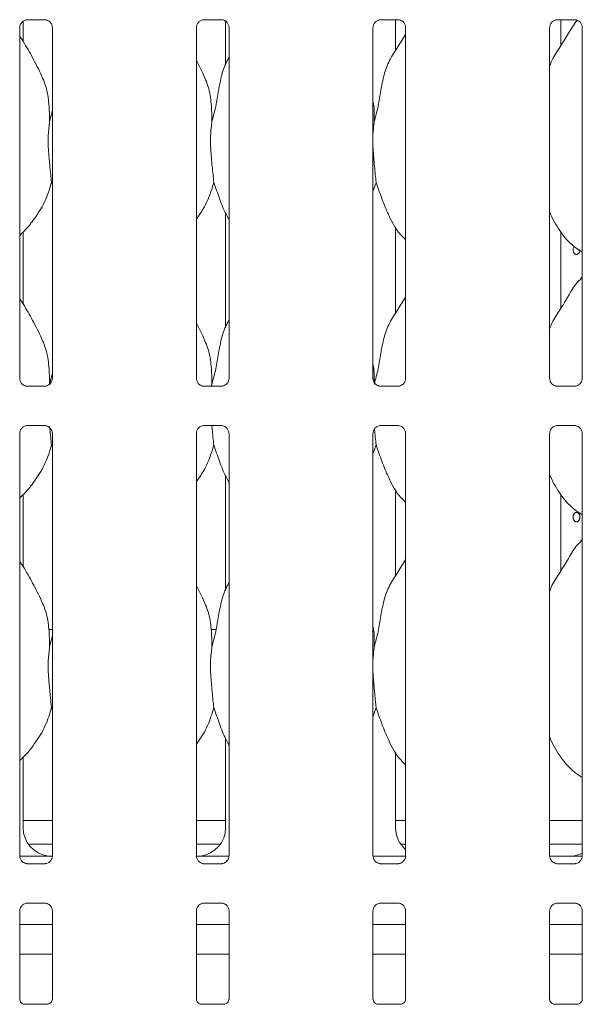
# Model space of a CAD drawing. Units: millimetres. Extents: x 5 to 415, y -14 to 292.
# Drawn here: x 138 to 146, y 77 to 90 of the extents above; entities that cross this region are included whole.
import ezdxf

# ---------------------------------------------------------------- set-up
doc = ezdxf.new("R2010")
doc.units = ezdxf.units.MM

msp = doc.modelspace()

# ---------------------------------------------------------------- linework, layer by layer
at = {"color": 7, "linetype": 'Continuous', "lineweight": 15}
for p, q in [((138.48445, 84.99682), (138.48445, 89.58872)), ((138.53074, 89.40296), (138.53074, 89.67314)), ((138.58405, 89.6917), (138.81372, 89.6917)), ((138.81937, 89.69183), (138.81372, 89.69208)), ((138.91208, 89.589), (138.91208, 84.9971)), ((140.79695, 84.99682), (140.79695, 89.58872)), ((140.89655, 89.6917), (141.12622, 89.6917)), ((141.13187, 89.69183), (141.12622, 89.69208)), ((141.17829, 89.68165), (141.17829, 89.09592)), ((141.22458, 89.58799), (141.22458, 84.99786)), ((143.10945, 84.99682), (143.10945, 89.58872)), ((143.20905, 89.6917), (143.43762, 89.6917)), ((143.40574, 89.28931), (143.40574, 89.6917)), ((143.53708, 89.58826), (143.53708, 84.99759)), ((145.42195, 84.99682), (145.42195, 89.58872)), ((145.52155, 89.6917), (145.75122, 89.6917)), ((145.56959, 89.35367), (145.56959, 89.6917)), ((145.75687, 89.69183), (145.75122, 89.69208)), ((145.84958, 89.589), (145.84958, 84.9971)), ((140.88346, 88.99063), (140.79695, 89.15724)), ((138.87605, 88.3588), (138.91208, 88.50224)), ((138.91208, 87.53038), (138.90073, 87.56272)), ((143.15073, 87.56272), (143.10945, 87.44306)), ((141.17829, 87.16187), (141.17829, 85.65842)), ((138.53074, 85.96546), (138.53074, 86.91468)), ((143.40574, 85.85181), (143.40574, 86.97973)), ((145.56959, 85.91617), (145.56959, 86.91252)), ((145.84958, 86.32365), (145.82805, 86.30413)), ((140.88346, 85.55313), (140.79695, 85.71974)), ((138.87605, 84.9213), (138.91208, 85.06474)), ((138.57716, 84.89399), (138.58281, 84.89374)), ((138.81248, 84.89412), (138.58281, 84.89412)), ((140.88966, 84.89399), (140.89531, 84.89374)), ((141.12498, 84.89412), (140.89531, 84.89412)), ((141.00105, 84.9213), (140.99837, 84.89412)), ((143.20216, 84.89399), (143.20781, 84.89374)), ((143.43733, 84.89412), (143.20781, 84.89412)), ((145.51466, 84.89399), (145.52031, 84.89374)), ((145.74998, 84.89412), (145.52031, 84.89412)), ((138.58405, 84.3792), (138.81372, 84.3792)), ((138.81937, 84.37933), (138.81372, 84.37958)), ((140.89655, 84.3792), (141.12622, 84.3792)), ((141.13187, 84.37933), (141.12622, 84.37958)), ((143.20905, 84.3792), (143.43762, 84.3792)), ((145.52155, 84.3792), (145.75122, 84.3792)), ((145.75687, 84.37933), (145.75122, 84.37958)), ((138.48445, 78.74682), (138.48445, 84.27622)), ((138.91208, 84.2765), (138.91208, 78.7471)), ((140.79695, 78.74682), (140.79695, 84.27622)), ((141.22458, 84.27549), (141.22458, 78.74786)), ((143.10945, 78.74682), (143.10945, 84.27622)), ((143.53708, 84.27576), (143.53708, 78.74759)), ((145.42195, 78.74682), (145.42195, 84.27622)), ((145.84958, 84.2765), (145.84958, 78.7471)), ((138.91208, 84.09288), (138.90073, 84.12522)), ((143.15073, 84.12522), (143.10945, 84.00556)), ((141.17829, 83.72437), (141.17829, 82.22092)), ((143.40574, 82.41431), (143.40574, 83.54223)), ((143.40574, 83.53304), (143.41105, 83.53304)), ((138.53074, 82.52796), (138.53074, 83.47718)), ((145.56959, 82.47867), (145.56959, 83.47502)), ((145.84958, 82.88615), (145.82805, 82.86663)), ((140.88346, 82.11563), (140.79695, 82.28224)), ((138.91208, 81.71166), (138.86622, 81.71166)), ((138.87605, 81.4838), (138.91208, 81.62724)), ((141.05637, 81.71166), (140.99122, 81.71166)), ((138.91208, 80.65538), (138.90073, 80.68772)), ((143.15073, 80.68772), (143.10945, 80.56806)), ((141.17829, 80.28687), (141.17829, 79.11345)), ((138.53074, 79.11345), (138.53074, 80.03888)), ((143.40574, 79.11345), (143.40574, 80.10473)), ((138.53074, 79.21166), (138.91208, 79.21166)), ((140.79695, 79.21166), (141.17829, 79.21166)), ((143.40574, 79.21166), (143.53708, 79.21166)), ((145.42195, 79.21166), (145.84958, 79.21166)), ((138.59837, 78.89916), (138.91208, 78.89916)), ((140.79695, 78.89916), (141.11066, 78.89916)), ((143.47337, 78.89916), (143.53708, 78.89916)), ((145.42195, 78.89916), (145.84958, 78.89916)), ((138.48504, 78.74291), (138.67751, 78.74291)), ((138.57716, 78.64399), (138.58281, 78.64374)), ((138.81248, 78.64412), (138.58281, 78.64412)), ((140.88966, 78.64399), (140.89531, 78.64374)), ((141.12498, 78.64412), (140.89531, 78.64412)), ((141.03152, 78.74291), (141.22412, 78.74291)), ((143.11004, 78.74291), (143.53662, 78.74291)), ((143.20216, 78.64399), (143.20781, 78.64374)), ((143.43748, 78.64412), (143.20781, 78.64412)), ((145.66439, 78.74287), (145.41964, 78.74287)), ((145.51466, 78.64399), (145.52031, 78.64374)), ((145.74998, 78.64412), (145.52031, 78.64412)), ((145.66439, 78.74283), (145.66439, 78.74287)), ((138.58405, 78.1292), (138.81372, 78.1292)), ((138.81937, 78.12933), (138.81372, 78.12958)), ((140.89655, 78.1292), (141.12622, 78.1292)), ((141.13187, 78.12933), (141.12622, 78.12958)), ((143.20905, 78.1292), (143.43762, 78.1292)), ((145.52155, 78.1292), (145.75122, 78.1292)), ((145.75687, 78.12933), (145.75122, 78.12958)), ((138.48445, 76.87116), (138.48445, 78.02622)), ((138.91208, 78.0265), (138.91208, 76.87085)), ((140.79695, 76.87116), (140.79695, 78.02622)), ((141.22458, 78.02549), (141.22458, 76.87241)), ((143.10945, 76.87116), (143.10945, 78.02622)), ((143.53708, 78.02576), (143.53708, 76.87085)), ((145.42195, 76.87116), (145.42195, 78.02622)), ((145.84958, 78.0265), (145.84958, 76.87085)), ((138.91208, 77.84916), (138.48445, 77.84916)), ((141.22458, 77.84916), (140.79695, 77.84916)), ((143.53708, 77.84916), (143.10945, 77.84916)), ((145.84958, 77.84916), (145.42195, 77.84916)), ((138.91208, 77.46166), (138.48445, 77.46166)), ((141.22458, 77.46166), (140.79695, 77.46166)), ((143.53708, 77.46166), (143.10945, 77.46166)), ((145.84958, 77.46166), (145.42195, 77.46166)), ((138.85069, 76.80381), (138.5458, 76.80381)), ((138.85069, 76.80355), (138.85489, 76.80375)), ((141.16319, 76.80381), (140.8583, 76.80381)), ((141.16319, 76.80355), (141.16739, 76.80375)), ((143.47499, 76.80381), (143.1708, 76.80381)), ((143.47499, 76.80373), (143.47989, 76.80375)), ((145.78819, 76.80381), (145.4833, 76.80381)), ((145.78819, 76.80355), (145.79239, 76.80375))]:
    msp.add_line(p, q, dxfattribs=at)
at = {"color": 7, "linetype": 'Continuous', "lineweight": 15, "flags": 128}
msp.add_lwpolyline([(145.74414, 86.72708), (145.74203, 86.72445), (145.73752, 86.71651), (145.7339, 86.70729), (145.73145, 86.69758), (145.73009, 86.68709), (145.72992, 86.67672), (145.73095, 86.66616), (145.73307, 86.6563), (145.73638, 86.64686), (145.7406, 86.6386), (145.74589, 86.63131), (145.75181, 86.62558), (145.75856, 86.62127), (145.76558, 86.61874), (145.77307, 86.61791), (145.78041, 86.61885), (145.78781, 86.62159), (145.79464, 86.62589), (145.80109, 86.63187), (145.8066, 86.63906), (145.81131, 86.64764), (145.81481, 86.6569), (145.81717, 86.66711), (145.81797, 86.67369), (145.81824, 86.68041), (145.81824, 86.68041)], dxfattribs=at)
at = {"color": 7, "linetype": 'Continuous', "lineweight": 15}
for centre, major_axis, ratio, start_param, end_param in [((138.91177, 79.11596), (0.37406, 0.07838), 0.98120088, 2.93790577, 4.36162885), ((140.79726, 79.11596), (0.37406, -0.07838), 0.98120088, 5.06314911, 6.48687219), ((143.78677, 79.11596), (0.37406, 0.07838), 0.98120088, 2.93790577, 3.79698885), ((145.67226, 79.11596), (0.37406, -0.07838), 0.98120088, 5.06314911, 5.39803317), ((137.87752, 78.96172), (1.13248, -0.20251), 0.07335026, 5.75819221, 5.8939218), ((141.83151, 78.96172), (1.13248, 0.20251), 0.07335026, 3.53085616, 3.66658575), ((146.70651, 78.96172), (1.13248, 0.20251), 0.07335026, 3.53085616, 3.66658575)]:
    msp.add_ellipse(centre, major_axis=major_axis, ratio=ratio, start_param=start_param, end_param=end_param, dxfattribs=at)
for points, knots in [([(138.4845, 89.58829), (138.48449, 89.58862), (138.48424, 89.59358), (138.48685, 89.61439), (138.49996, 89.64536), (138.52853, 89.67493), (138.55893, 89.68871), (138.57866, 89.6917), (138.58316, 89.69167), (138.58482, 89.69167)], [0, 0, 0, 0, 0.009367277, 0.137215403, 0.358654138, 0.605123742, 0.817494965, 0.932815975, 1, 1, 1, 1]), ([(138.58405, 89.69178), (138.58372, 89.69175), (138.58186, 89.6916), (138.57936, 89.69176), (138.57736, 89.69182), (138.57716, 89.69183)], [0, 0, 0, 0, 0.15978163, 0.91368217, 1, 1, 1, 1]), ([(138.81315, 89.69163), (138.81459, 89.69161), (138.81891, 89.69156), (138.83551, 89.68924), (138.84945, 89.68219), (138.85782, 89.67796)], [0, 0, 0, 0, 0.1655633, 0.49874382, 1, 1, 1, 1]), ([(138.85782, 89.67796), (138.85877, 89.67756), (138.87308, 89.67155), (138.89465, 89.64788), (138.91031, 89.61371), (138.91158, 89.59524), (138.91207, 89.58817)], [0, 0, 0, 0, 0.02849552, 0.42876552, 0.78124493, 1, 1, 1, 1]), ([(140.797, 89.58829), (140.79699, 89.58862), (140.79674, 89.59358), (140.79935, 89.61439), (140.81246, 89.64536), (140.84103, 89.67493), (140.87143, 89.68871), (140.89116, 89.6917), (140.89566, 89.69167), (140.89732, 89.69167)], [0, 0, 0, 0, 0.00936728, 0.1372154, 0.35865414, 0.60512374, 0.81749497, 0.93281598, 1, 1, 1, 1]), ([(140.89655, 89.69178), (140.89622, 89.69175), (140.89436, 89.6916), (140.89186, 89.69176), (140.88986, 89.69182), (140.88966, 89.69183)], [0, 0, 0, 0, 0.15978163, 0.91368217, 1, 1, 1, 1]), ([(141.12565, 89.69163), (141.12709, 89.69161), (141.13141, 89.69156), (141.14801, 89.68924), (141.16195, 89.68219), (141.17032, 89.67796)], [0, 0, 0, 0, 0.1655633, 0.49874382, 1, 1, 1, 1]), ([(141.17032, 89.67796), (141.17127, 89.67756), (141.18557, 89.67156), (141.20738, 89.64726), (141.22225, 89.61524), (141.22487, 89.59293), (141.22458, 89.58789), (141.22458, 89.58784)], [0, 0, 0, 0, 0.02837949, 0.42701962, 0.77806376, 0.99760699, 1, 1, 1, 1]), ([(143.1095, 89.58829), (143.10949, 89.58862), (143.10924, 89.59358), (143.11185, 89.61439), (143.12496, 89.64536), (143.15353, 89.67493), (143.18393, 89.68871), (143.20366, 89.6917), (143.20816, 89.69167), (143.20982, 89.69167)], [0, 0, 0, 0, 0.00936728, 0.1372154, 0.35865414, 0.60512374, 0.81749497, 0.93281598, 1, 1, 1, 1]), ([(143.20905, 89.69178), (143.20872, 89.69175), (143.20686, 89.6916), (143.20436, 89.69176), (143.20236, 89.69182), (143.20216, 89.69183)], [0, 0, 0, 0, 0.15978163, 0.91368217, 1, 1, 1, 1]), ([(143.43783, 89.69164), (143.43935, 89.69162), (143.44376, 89.69157), (143.46049, 89.68924), (143.47444, 89.68219), (143.48282, 89.67796)], [0, 0, 0, 0, 0.17484859, 0.50432161, 1, 1, 1, 1]), ([(143.48282, 89.67796), (143.48377, 89.67756), (143.49807, 89.67156), (143.51988, 89.64726), (143.53475, 89.61525), (143.53737, 89.59296), (143.53708, 89.58795), (143.53708, 89.58792)], [0, 0, 0, 0, 0.02841426, 0.42754281, 0.77901706, 0.99882928, 1, 1, 1, 1]), ([(145.422, 89.58829), (145.42199, 89.58862), (145.42174, 89.59358), (145.42435, 89.61439), (145.43746, 89.64536), (145.46603, 89.67493), (145.49643, 89.68871), (145.51616, 89.6917), (145.52066, 89.69167), (145.52232, 89.69167)], [0, 0, 0, 0, 0.00936728, 0.1372154, 0.35865414, 0.60512374, 0.81749497, 0.93281598, 1, 1, 1, 1]), ([(145.42195, 89.07929), (145.43133, 89.10612), (145.46368, 89.19863), (145.56331, 89.33574), (145.66357, 89.51304), (145.73964, 89.6242), (145.77624, 89.67768)], [0, 0, 0, 0, 0.12198496, 0.42065946, 0.72128116, 1, 1, 1, 1]), ([(145.52155, 89.69178), (145.52122, 89.69175), (145.51936, 89.6916), (145.51686, 89.69176), (145.51486, 89.69182), (145.51466, 89.69183)], [0, 0, 0, 0, 0.15978163, 0.91368217, 1, 1, 1, 1]), ([(145.75065, 89.69163), (145.75209, 89.69161), (145.75641, 89.69156), (145.77301, 89.68924), (145.78695, 89.68219), (145.79532, 89.67796)], [0, 0, 0, 0, 0.1655633, 0.49874382, 1, 1, 1, 1]), ([(145.79532, 89.67796), (145.79627, 89.67756), (145.81058, 89.67155), (145.83215, 89.64788), (145.84781, 89.61371), (145.84908, 89.59524), (145.84957, 89.58817)], [0, 0, 0, 0, 0.02849552, 0.42876552, 0.78124493, 1, 1, 1, 1]), ([(138.75846, 88.99063), (138.71959, 89.06753), (138.64534, 89.21443), (138.55034, 89.37729), (138.4934, 89.46284), (138.48445, 89.47629)], [0, 0, 0, 0, 0.48070041, 0.91832245, 1, 1, 1, 1]), ([(143.12605, 88.3588), (143.14404, 88.42551), (143.18006, 88.5591), (143.21304, 88.76412), (143.24769, 88.96807), (143.32087, 89.16366), (143.43384, 89.33316), (143.50332, 89.44881), (143.53708, 89.505)], [0, 0, 0, 0, 0.16814542, 0.33667918, 0.50541023, 0.67131929, 0.84029154, 1, 1, 1, 1]), ([(141.00105, 88.3588), (141.01906, 88.4255), (141.05514, 88.55905), (141.08771, 88.7643), (141.1239, 88.9674), (141.17347, 89.11333), (141.21697, 89.18358), (141.22458, 89.19586)], [0, 0, 0, 0, 0.23799809, 0.47654584, 0.71537285, 0.95020554, 1, 1, 1, 1]), ([(138.75543, 88.99064), (138.7817, 88.93264), (138.83937, 88.80533), (138.87091, 88.58875), (138.87432, 88.43594), (138.87605, 88.3588)], [0, 0, 0, 0, 0.29305152, 0.64314485, 1, 1, 1, 1]), ([(140.88043, 88.99064), (140.9067, 88.93264), (140.96437, 88.80533), (140.99591, 88.58875), (140.99932, 88.43594), (141.00105, 88.3588)], [0, 0, 0, 0, 0.29305152, 0.64314485, 1, 1, 1, 1]), ([(143.10945, 88.62772), (143.11177, 88.61525), (143.12825, 88.52681), (143.12706, 88.43644), (143.12605, 88.3588)], [0, 0, 0, 0, 0.14091193, 1, 1, 1, 1]), ([(138.87605, 88.3588), (138.87247, 88.32964), (138.8653, 88.27128), (138.85774, 88.18203), (138.85574, 88.09136), (138.85928, 88.01103), (138.86411, 87.94214), (138.86884, 87.88522), (138.87405, 87.82785), (138.87941, 87.7715), (138.88653, 87.69863), (138.89347, 87.62862), (138.8989, 87.57933), (138.90073, 87.56272)], [0, 0, 0, 0, 0.111752828, 0.223691514, 0.336766873, 0.450723014, 0.518674723, 0.587069295, 0.656964107, 0.727418953, 0.794471466, 0.930750517, 1, 1, 1, 1]), ([(141.00105, 88.3588), (140.99387, 88.30021), (140.97942, 88.1822), (140.98336, 87.98665), (141.00464, 87.76715), (141.01873, 87.63054), (141.02573, 87.56272)], [0, 0, 0, 0, 0.22420716, 0.45155973, 0.72768145, 1, 1, 1, 1]), ([(143.12605, 88.3588), (143.12238, 88.32966), (143.11542, 88.27444), (143.11136, 88.21822), (143.10945, 88.19166)], [0, 0, 0, 0, 0.527703, 1, 1, 1, 1]), ([(143.10945, 88.02176), (143.10972, 88.01395), (143.11131, 87.96911), (143.11898, 87.88431), (143.12929, 87.77171), (143.14003, 87.66234), (143.14713, 87.59621), (143.15073, 87.56272)], [0, 0, 0, 0, 0.04975034, 0.28558577, 0.52830484, 0.76107146, 1, 1, 1, 1]), ([(138.90073, 87.56272), (138.87716, 87.48275), (138.8296, 87.32138), (138.70287, 87.1209), (138.58853, 86.96818), (138.51195, 86.89493), (138.48445, 86.86863)], [0, 0, 0, 0, 0.30362683, 0.61270439, 0.86092629, 1, 1, 1, 1]), ([(141.02573, 87.56272), (141.00173, 87.48312), (140.9533, 87.32251), (140.86225, 87.16704), (140.80334, 87.09286), (140.79695, 87.08481)], [0, 0, 0, 0, 0.46689131, 0.94216429, 1, 1, 1, 1]), ([(141.22458, 87.07688), (141.21115, 87.09924), (141.15952, 87.18517), (141.09961, 87.35107), (141.05048, 87.49182), (141.02573, 87.56272)], [0, 0, 0, 0, 0.14862955, 0.57117536, 1, 1, 1, 1]), ([(143.53708, 86.81295), (143.50641, 86.84283), (143.40955, 86.9372), (143.31498, 87.12775), (143.22279, 87.34991), (143.17486, 87.49143), (143.15073, 87.56272)], [0, 0, 0, 0, 0.15020824, 0.4743764, 0.73524997, 1, 1, 1, 1]), ([(145.84958, 86.64945), (145.82269, 86.6655), (145.71411, 86.7303), (145.56828, 86.89903), (145.46556, 87.07009), (145.42639, 87.16629), (145.42195, 87.1772)], [0, 0, 0, 0, 0.13583582, 0.5485376, 0.94880357, 1, 1, 1, 1]), ([(145.42195, 85.64179), (145.43135, 85.6686), (145.46376, 85.76106), (145.56236, 85.89904), (145.66924, 86.07648), (145.74862, 86.22098), (145.81624, 86.28443), (145.83327, 86.30041)], [0, 0, 0, 0, 0.10897819, 0.37580623, 0.64437384, 0.9104437, 1, 1, 1, 1]), ([(138.75846, 85.55313), (138.71959, 85.63003), (138.64534, 85.77693), (138.55034, 85.93979), (138.4934, 86.02534), (138.48445, 86.03879)], [0, 0, 0, 0, 0.48070041, 0.91832245, 1, 1, 1, 1]), ([(143.12605, 84.9213), (143.14404, 84.98801), (143.18006, 85.1216), (143.21304, 85.32662), (143.24769, 85.53057), (143.32087, 85.72616), (143.43384, 85.89566), (143.50332, 86.01131), (143.53708, 86.0675)], [0, 0, 0, 0, 0.16814542, 0.33667918, 0.50541023, 0.67131929, 0.84029154, 1, 1, 1, 1]), ([(141.00105, 84.9213), (141.01906, 84.988), (141.05514, 85.12155), (141.08771, 85.3268), (141.1239, 85.5299), (141.17347, 85.67583), (141.21697, 85.74608), (141.22458, 85.75836)], [0, 0, 0, 0, 0.23799809, 0.47654584, 0.71537285, 0.95020554, 1, 1, 1, 1]), ([(138.75543, 85.55314), (138.7817, 85.49514), (138.83937, 85.36783), (138.87091, 85.15125), (138.87432, 84.99844), (138.87605, 84.9213)], [0, 0, 0, 0, 0.29305152, 0.64314485, 1, 1, 1, 1]), ([(140.88043, 85.55314), (140.9067, 85.49514), (140.96437, 85.36783), (140.99591, 85.15125), (140.99932, 84.99844), (141.00105, 84.9213)], [0, 0, 0, 0, 0.29305152, 0.64314485, 1, 1, 1, 1]), ([(143.10945, 85.19022), (143.11178, 85.17775), (143.12675, 85.09787), (143.12576, 85.01625), (143.12492, 84.94735)], [0, 0, 0, 0, 0.15599438, 1, 1, 1, 1]), ([(138.53882, 84.90782), (138.53783, 84.90823), (138.52348, 84.91425), (138.50187, 84.93794), (138.48622, 84.97211), (138.48495, 84.99058), (138.48446, 84.99766)], [0, 0, 0, 0, 0.02955066, 0.42938592, 0.78148251, 1, 1, 1, 1]), ([(138.91202, 84.99753), (138.91204, 84.9972), (138.91229, 84.99225), (138.90971, 84.9713), (138.89634, 84.94132), (138.87659, 84.91706), (138.86296, 84.91097), (138.86188, 84.91049)], [0, 0, 0, 0, 0.014952877, 0.21903539, 0.572515529, 0.965952161, 1, 1, 1, 1]), ([(140.85132, 84.90782), (140.85033, 84.90823), (140.83598, 84.91425), (140.81437, 84.93794), (140.79872, 84.97211), (140.79745, 84.99058), (140.79696, 84.99766)], [0, 0, 0, 0, 0.02955066, 0.42938592, 0.78148251, 1, 1, 1, 1]), ([(141.22451, 84.99777), (141.22453, 84.99736), (141.2248, 84.99234), (141.22222, 84.97133), (141.20884, 84.94131), (141.18909, 84.91706), (141.17546, 84.91097), (141.17438, 84.91049)], [0, 0, 0, 0, 0.018360066, 0.221736676, 0.57399416, 0.966069929, 1, 1, 1, 1]), ([(143.16382, 84.90782), (143.16283, 84.90823), (143.14848, 84.91425), (143.12687, 84.93794), (143.11122, 84.97211), (143.10995, 84.99058), (143.10946, 84.99766)], [0, 0, 0, 0, 0.02955066, 0.42938592, 0.78148251, 1, 1, 1, 1]), ([(143.53702, 84.99768), (143.53704, 84.9973), (143.53729, 84.99231), (143.53471, 84.97132), (143.52134, 84.94131), (143.50159, 84.91706), (143.48796, 84.91097), (143.48688, 84.91049)], [0, 0, 0, 0, 0.017074148, 0.220717175, 0.573436105, 0.966025482, 1, 1, 1, 1]), ([(145.47632, 84.90782), (145.47533, 84.90823), (145.46098, 84.91425), (145.43937, 84.93794), (145.42372, 84.97211), (145.42245, 84.99058), (145.42196, 84.99766)], [0, 0, 0, 0, 0.02955066, 0.42938592, 0.78148251, 1, 1, 1, 1]), ([(145.84952, 84.99753), (145.84954, 84.9972), (145.84979, 84.99225), (145.84721, 84.9713), (145.83384, 84.94132), (145.81409, 84.91706), (145.80046, 84.91097), (145.79938, 84.91049)], [0, 0, 0, 0, 0.014952877, 0.21903539, 0.572515529, 0.965952161, 1, 1, 1, 1]), ([(138.58338, 84.89419), (138.58194, 84.89421), (138.57762, 84.89426), (138.56106, 84.89658), (138.54715, 84.9036), (138.53882, 84.90782)], [0, 0, 0, 0, 0.16592271, 0.49982651, 1, 1, 1, 1]), ([(138.81248, 84.89405), (138.81281, 84.89407), (138.81467, 84.89422), (138.81717, 84.89406), (138.81917, 84.894), (138.81937, 84.89399)], [0, 0, 0, 0, 0.15978163, 0.91368217, 1, 1, 1, 1]), ([(138.86188, 84.91049), (138.85223, 84.90517), (138.83674, 84.89664), (138.81841, 84.89422), (138.81418, 84.89419), (138.81284, 84.89419)], [0, 0, 0, 0, 0.53068415, 0.85102774, 1, 1, 1, 1]), ([(140.89588, 84.89419), (140.89444, 84.89421), (140.89012, 84.89426), (140.87356, 84.89658), (140.85965, 84.9036), (140.85132, 84.90782)], [0, 0, 0, 0, 0.16592271, 0.49982651, 1, 1, 1, 1]), ([(141.12498, 84.89405), (141.12531, 84.89407), (141.12717, 84.89422), (141.12967, 84.89406), (141.13167, 84.894), (141.13187, 84.89399)], [0, 0, 0, 0, 0.15978163, 0.91368217, 1, 1, 1, 1]), ([(141.17438, 84.91049), (141.16473, 84.90517), (141.14924, 84.89664), (141.13091, 84.89422), (141.12668, 84.89419), (141.12534, 84.89419)], [0, 0, 0, 0, 0.53068415, 0.85102774, 1, 1, 1, 1]), ([(143.20838, 84.89419), (143.20694, 84.89421), (143.20262, 84.89426), (143.18606, 84.89658), (143.17215, 84.9036), (143.16382, 84.90782)], [0, 0, 0, 0, 0.16592271, 0.49982651, 1, 1, 1, 1]), ([(143.43733, 84.89409), (143.43771, 84.8941), (143.43973, 84.89415), (143.44217, 84.89406), (143.44417, 84.894), (143.44437, 84.89399)], [0, 0, 0, 0, 0.17123276, 0.91485857, 1, 1, 1, 1]), ([(143.48688, 84.91049), (143.47722, 84.90517), (143.46174, 84.89664), (143.4434, 84.89421), (143.43916, 84.89419), (143.43781, 84.89419)], [0, 0, 0, 0, 0.53022045, 0.85028414, 1, 1, 1, 1]), ([(145.52088, 84.89419), (145.51944, 84.89421), (145.51512, 84.89426), (145.49856, 84.89658), (145.48465, 84.9036), (145.47632, 84.90782)], [0, 0, 0, 0, 0.16592271, 0.49982651, 1, 1, 1, 1]), ([(145.74998, 84.89405), (145.75031, 84.89407), (145.75217, 84.89422), (145.75467, 84.89406), (145.75667, 84.894), (145.75687, 84.89399)], [0, 0, 0, 0, 0.15978163, 0.91368217, 1, 1, 1, 1]), ([(145.79938, 84.91049), (145.78973, 84.90517), (145.77424, 84.89664), (145.75591, 84.89422), (145.75168, 84.89419), (145.75034, 84.89419)], [0, 0, 0, 0, 0.53068415, 0.85102774, 1, 1, 1, 1]), ([(138.4845, 84.27579), (138.48449, 84.27612), (138.48424, 84.28108), (138.48685, 84.30189), (138.49996, 84.33286), (138.52853, 84.36243), (138.55893, 84.37621), (138.57866, 84.3792), (138.58316, 84.37917), (138.58482, 84.37917)], [0, 0, 0, 0, 0.00936728, 0.1372154, 0.35865414, 0.60512374, 0.81749497, 0.93281598, 1, 1, 1, 1]), ([(138.58405, 84.37928), (138.58372, 84.37925), (138.58186, 84.3791), (138.57936, 84.37926), (138.57736, 84.37932), (138.57716, 84.37933)], [0, 0, 0, 0, 0.15978163, 0.91368217, 1, 1, 1, 1]), ([(138.81315, 84.37913), (138.81459, 84.37911), (138.81891, 84.37906), (138.83551, 84.37674), (138.84945, 84.36969), (138.85782, 84.36546)], [0, 0, 0, 0, 0.1655633, 0.49874382, 1, 1, 1, 1]), ([(138.85782, 84.36546), (138.85877, 84.36506), (138.87308, 84.35905), (138.89465, 84.33538), (138.91031, 84.30121), (138.91158, 84.28274), (138.91207, 84.27567)], [0, 0, 0, 0, 0.02849552, 0.42876552, 0.78124493, 1, 1, 1, 1]), ([(138.87619, 84.36912), (138.87729, 84.35714), (138.88178, 84.30831), (138.89004, 84.22496), (138.89713, 84.15875), (138.90073, 84.12522)], [0, 0, 0, 0, 0.138328, 0.56353583, 1, 1, 1, 1]), ([(140.797, 84.27579), (140.79699, 84.27612), (140.79674, 84.28108), (140.79935, 84.30189), (140.81246, 84.33286), (140.84103, 84.36243), (140.87143, 84.37621), (140.89116, 84.3792), (140.89566, 84.37917), (140.89732, 84.37917)], [0, 0, 0, 0, 0.00936728, 0.1372154, 0.35865414, 0.60512374, 0.81749497, 0.93281598, 1, 1, 1, 1]), ([(140.89655, 84.37928), (140.89622, 84.37925), (140.89436, 84.3791), (140.89186, 84.37926), (140.88986, 84.37932), (140.88966, 84.37933)], [0, 0, 0, 0, 0.15978163, 0.91368217, 1, 1, 1, 1]), ([(141.00064, 84.3792), (141.00191, 84.3638), (141.00941, 84.27314), (141.01833, 84.19231), (141.02573, 84.12522)], [0, 0, 0, 0, 0.16989675, 1, 1, 1, 1]), ([(141.12565, 84.37913), (141.12709, 84.37911), (141.13141, 84.37906), (141.14801, 84.37674), (141.16195, 84.36969), (141.17032, 84.36546)], [0, 0, 0, 0, 0.1655633, 0.49874382, 1, 1, 1, 1]), ([(141.17032, 84.36546), (141.17127, 84.36506), (141.18557, 84.35906), (141.20738, 84.33476), (141.22225, 84.30274), (141.22487, 84.28043), (141.22458, 84.27539), (141.22458, 84.27534)], [0, 0, 0, 0, 0.02837949, 0.42701962, 0.77806376, 0.99760699, 1, 1, 1, 1]), ([(143.1095, 84.27579), (143.10949, 84.27612), (143.10924, 84.28108), (143.11185, 84.30189), (143.12496, 84.33286), (143.15353, 84.36243), (143.18393, 84.37621), (143.20366, 84.3792), (143.20816, 84.37917), (143.20982, 84.37917)], [0, 0, 0, 0, 0.00936728, 0.1372154, 0.35865414, 0.60512374, 0.81749497, 0.93281598, 1, 1, 1, 1]), ([(143.12946, 84.3337), (143.12947, 84.33356), (143.13121, 84.31523), (143.13654, 84.26129), (143.14346, 84.1911), (143.1489, 84.14182), (143.15073, 84.12522)], [0, 0, 0, 0, 0.00188958, 0.24741587, 0.74642907, 1, 1, 1, 1]), ([(143.20905, 84.37928), (143.20872, 84.37925), (143.20686, 84.3791), (143.20436, 84.37926), (143.20236, 84.37932), (143.20216, 84.37933)], [0, 0, 0, 0, 0.15978163, 0.91368217, 1, 1, 1, 1]), ([(143.43783, 84.37914), (143.43935, 84.37912), (143.44376, 84.37907), (143.46049, 84.37674), (143.47444, 84.36969), (143.48282, 84.36546)], [0, 0, 0, 0, 0.17484859, 0.50432161, 1, 1, 1, 1]), ([(143.48282, 84.36546), (143.48377, 84.36506), (143.49807, 84.35906), (143.51988, 84.33476), (143.53475, 84.30275), (143.53737, 84.28046), (143.53708, 84.27545), (143.53708, 84.27542)], [0, 0, 0, 0, 0.02841426, 0.42754281, 0.77901706, 0.99882928, 1, 1, 1, 1]), ([(145.422, 84.27579), (145.42199, 84.27612), (145.42174, 84.28108), (145.42435, 84.30189), (145.43746, 84.33286), (145.46603, 84.36243), (145.49643, 84.37621), (145.51616, 84.3792), (145.52066, 84.37917), (145.52232, 84.37917)], [0, 0, 0, 0, 0.00936728, 0.1372154, 0.35865414, 0.60512374, 0.81749497, 0.93281598, 1, 1, 1, 1]), ([(145.52155, 84.37928), (145.52122, 84.37925), (145.51936, 84.3791), (145.51686, 84.37926), (145.51486, 84.37932), (145.51466, 84.37933)], [0, 0, 0, 0, 0.15978163, 0.91368217, 1, 1, 1, 1]), ([(145.75065, 84.37913), (145.75209, 84.37911), (145.75641, 84.37906), (145.77301, 84.37674), (145.78695, 84.36969), (145.79532, 84.36546)], [0, 0, 0, 0, 0.1655633, 0.49874382, 1, 1, 1, 1]), ([(145.79532, 84.36546), (145.79627, 84.36506), (145.81058, 84.35905), (145.83215, 84.33538), (145.84781, 84.30121), (145.84908, 84.28274), (145.84957, 84.27567)], [0, 0, 0, 0, 0.02849552, 0.42876552, 0.78124493, 1, 1, 1, 1]), ([(138.90073, 84.12522), (138.87716, 84.04525), (138.8296, 83.88388), (138.70287, 83.6834), (138.58853, 83.53068), (138.51195, 83.45743), (138.48445, 83.43113)], [0, 0, 0, 0, 0.30362683, 0.61270439, 0.86092629, 1, 1, 1, 1]), ([(141.02573, 84.12522), (141.00173, 84.04562), (140.9533, 83.88501), (140.86225, 83.72954), (140.80334, 83.65536), (140.79695, 83.64731)], [0, 0, 0, 0, 0.46689131, 0.94216429, 1, 1, 1, 1]), ([(141.22458, 83.63938), (141.21115, 83.66174), (141.15952, 83.74767), (141.09961, 83.91357), (141.05048, 84.05432), (141.02573, 84.12522)], [0, 0, 0, 0, 0.14862955, 0.57117536, 1, 1, 1, 1]), ([(143.53708, 83.37545), (143.50641, 83.40533), (143.40955, 83.4997), (143.31498, 83.69025), (143.22279, 83.91241), (143.17486, 84.05393), (143.15073, 84.12522)], [0, 0, 0, 0, 0.15020824, 0.4743764, 0.73524997, 1, 1, 1, 1]), ([(145.84958, 83.21195), (145.82269, 83.228), (145.71411, 83.2928), (145.56828, 83.46153), (145.46556, 83.63259), (145.42639, 83.72879), (145.42195, 83.7397)], [0, 0, 0, 0, 0.13583582, 0.5485376, 0.94880357, 1, 1, 1, 1]), ([(145.81824, 83.18041), (145.81811, 83.18387), (145.81786, 83.19089), (145.81583, 83.20108), (145.81262, 83.21077), (145.80827, 83.21952), (145.80289, 83.22724), (145.79672, 83.23358), (145.78986, 83.23845), (145.78263, 83.24164), (145.77512, 83.24312), (145.7677, 83.2428), (145.76042, 83.24071), (145.75363, 83.23694), (145.74738, 83.23153), (145.74193, 83.22473), (145.73732, 83.2166), (145.73375, 83.20751), (145.73124, 83.19756), (145.7299, 83.18722), (145.72973, 83.1766), (145.73074, 83.16619), (145.73292, 83.1561), (145.73617, 83.14678), (145.7405, 83.13833), (145.7457, 83.13113), (145.75177, 83.12527), (145.75842, 83.12102), (145.7656, 83.11843), (145.77299, 83.11762), (145.78051, 83.11858), (145.7878, 83.12128), (145.7948, 83.12568), (145.80117, 83.13159), (145.80681, 83.13894), (145.81146, 83.1474), (145.81504, 83.15688), (145.81708, 83.16576), (145.81808, 83.1737), (145.81819, 83.17816), (145.81824, 83.18041)], [0, 0, 0, 0, 0.02642994, 0.05362719, 0.08005688, 0.10725141, 0.13371078, 0.16093627, 0.18741403, 0.21466142, 0.24110674, 0.26832096, 0.29473372, 0.32191157, 0.34834228, 0.37553712, 0.40200837, 0.42924713, 0.45571836, 0.48295957, 0.50939006, 0.53658821, 0.56300088, 0.59017773, 0.61662325, 0.64383373, 0.67031155, 0.69755814, 0.72401732, 0.75124619, 0.77766499, 0.80485006, 0.83126963, 0.85845307, 0.8849133, 0.91213974, 0.9386173, 0.96586451, 0.9828337, 1, 1, 1, 1]), ([(145.42195, 82.20429), (145.43135, 82.2311), (145.46376, 82.32356), (145.56236, 82.46154), (145.66924, 82.63898), (145.74862, 82.78348), (145.81624, 82.84693), (145.83327, 82.86291)], [0, 0, 0, 0, 0.108978189, 0.37580623, 0.64437384, 0.910443702, 1, 1, 1, 1]), ([(143.12605, 81.4838), (143.14404, 81.55051), (143.18006, 81.6841), (143.21304, 81.88912), (143.24769, 82.09307), (143.32087, 82.28866), (143.43384, 82.45816), (143.50332, 82.57381), (143.53708, 82.63)], [0, 0, 0, 0, 0.16814542, 0.33667918, 0.50541023, 0.67131929, 0.84029154, 1, 1, 1, 1]), ([(138.75846, 82.11563), (138.71959, 82.19253), (138.64534, 82.33943), (138.55034, 82.50229), (138.4934, 82.58784), (138.48445, 82.60129)], [0, 0, 0, 0, 0.48070041, 0.91832245, 1, 1, 1, 1]), ([(141.00105, 81.4838), (141.01906, 81.5505), (141.05514, 81.68405), (141.08771, 81.8893), (141.1239, 82.0924), (141.17347, 82.23833), (141.21697, 82.30858), (141.22458, 82.32086)], [0, 0, 0, 0, 0.23799809, 0.47654584, 0.71537285, 0.95020554, 1, 1, 1, 1]), ([(138.75543, 82.11564), (138.7817, 82.05764), (138.83937, 81.93033), (138.87091, 81.71375), (138.87432, 81.56094), (138.87605, 81.4838)], [0, 0, 0, 0, 0.293051523, 0.64314485, 1, 1, 1, 1]), ([(140.88043, 82.11564), (140.9067, 82.05764), (140.96437, 81.93033), (140.99591, 81.71375), (140.99932, 81.56094), (141.00105, 81.4838)], [0, 0, 0, 0, 0.29305152, 0.64314485, 1, 1, 1, 1]), ([(143.10945, 81.75272), (143.11177, 81.74025), (143.12825, 81.65181), (143.12706, 81.56144), (143.12605, 81.4838)], [0, 0, 0, 0, 0.14091193, 1, 1, 1, 1]), ([(138.87605, 81.4838), (138.87247, 81.45464), (138.8653, 81.39628), (138.85774, 81.30703), (138.85574, 81.21636), (138.85928, 81.13603), (138.86411, 81.06714), (138.86884, 81.01022), (138.87405, 80.95284), (138.88116, 80.87809), (138.88828, 80.80584), (138.89525, 80.73734), (138.89889, 80.70433), (138.90073, 80.68772)], [0, 0, 0, 0, 0.11175384, 0.22369353, 0.33676991, 0.45072709, 0.51867941, 0.5870746, 0.65697004, 0.72742552, 0.86233205, 0.93074989, 1, 1, 1, 1]), ([(141.00105, 81.4838), (140.99747, 81.45464), (140.9903, 81.39628), (140.98274, 81.30703), (140.98074, 81.21635), (140.9851, 81.11747), (140.9937, 81.00941), (141.00436, 80.89668), (141.01501, 80.78735), (141.02212, 80.72122), (141.02573, 80.68772)], [0, 0, 0, 0, 0.11179248, 0.22377089, 0.33688637, 0.45088295, 0.58716425, 0.72742337, 0.8619313, 1, 1, 1, 1]), ([(143.12605, 81.4838), (143.12238, 81.45466), (143.11542, 81.39944), (143.11136, 81.34322), (143.10945, 81.31666)], [0, 0, 0, 0, 0.527703002, 1, 1, 1, 1]), ([(143.10945, 81.14676), (143.10971, 81.13895), (143.11061, 81.11268), (143.11422, 81.0671), (143.11881, 81.01023), (143.12406, 80.95284), (143.13116, 80.87809), (143.13829, 80.80584), (143.14525, 80.73734), (143.14889, 80.70433), (143.15073, 80.68772)], [0, 0, 0, 0, 0.04972058, 0.16728271, 0.28561103, 0.40653489, 0.52842766, 0.76182511, 0.88019261, 1, 1, 1, 1]), ([(138.90073, 80.68772), (138.87717, 80.60773), (138.82965, 80.44632), (138.69911, 80.24051), (138.58503, 80.08749), (138.50737, 80.0157), (138.48445, 79.99451)], [0, 0, 0, 0, 0.30385489, 0.6131646, 0.88584128, 1, 1, 1, 1]), ([(141.02573, 80.68772), (141.00168, 80.60816), (140.95315, 80.44762), (140.86266, 80.29181), (140.80334, 80.21805), (140.79695, 80.2101)], [0, 0, 0, 0, 0.46709099, 0.94256725, 1, 1, 1, 1]), ([(141.22458, 80.20188), (141.21115, 80.22424), (141.15952, 80.31017), (141.09961, 80.47607), (141.05048, 80.61682), (141.02573, 80.68772)], [0, 0, 0, 0, 0.14862955, 0.57117536, 1, 1, 1, 1]), ([(143.53708, 79.93795), (143.50641, 79.96783), (143.40955, 80.0622), (143.31498, 80.25275), (143.22279, 80.47491), (143.17486, 80.61643), (143.15073, 80.68772)], [0, 0, 0, 0, 0.15020824, 0.4743764, 0.73524997, 1, 1, 1, 1]), ([(145.84958, 79.77267), (145.82272, 79.78936), (145.71509, 79.85623), (145.56799, 80.02359), (145.46556, 80.1951), (145.42639, 80.29129), (145.42195, 80.3022)], [0, 0, 0, 0, 0.13704386, 0.54916871, 0.94887514, 1, 1, 1, 1]), ([(138.53871, 78.65786), (138.53776, 78.65826), (138.52345, 78.66427), (138.50188, 78.68794), (138.48622, 78.72211), (138.48495, 78.74058), (138.48446, 78.74766)], [0, 0, 0, 0, 0.02849552, 0.42876552, 0.78124493, 1, 1, 1, 1]), ([(138.58338, 78.64419), (138.58194, 78.64421), (138.57762, 78.64426), (138.56102, 78.64658), (138.54708, 78.65363), (138.53871, 78.65786)], [0, 0, 0, 0, 0.1655633, 0.49874382, 1, 1, 1, 1]), ([(138.85004, 78.74485), (138.84817, 78.74476), (138.84054, 78.74442), (138.79437, 78.74368), (138.73887, 78.74301), (138.68961, 78.74293), (138.67751, 78.74291)], [0, 0, 0, 0, 0.0490463, 0.20018155, 0.803433, 1, 1, 1, 1]), ([(138.91202, 78.74753), (138.91204, 78.7472), (138.91229, 78.74224), (138.90967, 78.72143), (138.89657, 78.69046), (138.868, 78.66089), (138.8376, 78.64711), (138.81787, 78.64412), (138.81337, 78.64415), (138.81171, 78.64416)], [0, 0, 0, 0, 0.00936728, 0.1372154, 0.35865414, 0.60512374, 0.81749497, 0.93281598, 1, 1, 1, 1]), ([(138.81248, 78.64405), (138.81281, 78.64407), (138.81467, 78.64422), (138.81717, 78.64406), (138.81917, 78.644), (138.81937, 78.64399)], [0, 0, 0, 0, 0.15978163, 0.91368217, 1, 1, 1, 1]), ([(138.85004, 78.74485), (138.85179, 78.74483), (138.85361, 78.74481), (138.85539, 78.74436), (138.85546, 78.74434)], [0, 0, 0, 0, 0.96400303, 1, 1, 1, 1]), ([(140.85121, 78.65786), (140.85026, 78.65826), (140.83595, 78.66427), (140.81438, 78.68794), (140.79872, 78.72211), (140.79745, 78.74058), (140.79696, 78.74766)], [0, 0, 0, 0, 0.02849552, 0.42876552, 0.78124493, 1, 1, 1, 1]), ([(140.89588, 78.64419), (140.89444, 78.64421), (140.89012, 78.64426), (140.87352, 78.64658), (140.85958, 78.65363), (140.85121, 78.65786)], [0, 0, 0, 0, 0.1655633, 0.49874382, 1, 1, 1, 1]), ([(140.85899, 78.74485), (140.85811, 78.7449), (140.85706, 78.74495), (140.85602, 78.74477), (140.85584, 78.74474)], [0, 0, 0, 0, 0.83188302, 1, 1, 1, 1]), ([(141.03152, 78.74291), (141.02613, 78.74291), (141.01803, 78.74292), (141.00728, 78.74295), (140.99098, 78.74301), (140.97474, 78.74311), (140.95864, 78.74325), (140.94787, 78.74335), (140.93674, 78.74346), (140.92216, 78.74363), (140.90992, 78.74378), (140.89789, 78.74396), (140.88697, 78.74413), (140.87544, 78.74434), (140.86466, 78.74458), (140.86051, 78.74477), (140.85899, 78.74485)], [0, 0, 0, 0, 0.08747882, 0.13133512, 0.17495526, 0.35354438, 0.39854575, 0.443422, 0.53401859, 0.58677787, 0.69244646, 0.74537284, 0.79813632, 0.88656042, 0.95836577, 1, 1, 1, 1]), ([(141.22451, 78.74777), (141.22453, 78.74736), (141.2248, 78.74234), (141.22218, 78.72145), (141.20907, 78.69046), (141.1805, 78.6609), (141.1501, 78.64711), (141.13037, 78.64412), (141.12587, 78.64415), (141.12421, 78.64416)], [0, 0, 0, 0, 0.0115166, 0.13908734, 0.36004563, 0.60598048, 0.81789094, 0.93296174, 1, 1, 1, 1]), ([(141.12498, 78.64405), (141.12531, 78.64407), (141.12717, 78.64422), (141.12967, 78.64406), (141.13167, 78.644), (141.13187, 78.64399)], [0, 0, 0, 0, 0.15978163, 0.91368217, 1, 1, 1, 1]), ([(143.16371, 78.65786), (143.16276, 78.65826), (143.14845, 78.66427), (143.12688, 78.68794), (143.11122, 78.72211), (143.10995, 78.74058), (143.10946, 78.74766)], [0, 0, 0, 0, 0.02849552, 0.42876552, 0.78124493, 1, 1, 1, 1]), ([(143.20838, 78.64419), (143.20694, 78.64421), (143.20262, 78.64426), (143.18602, 78.64658), (143.17208, 78.65363), (143.16371, 78.65786)], [0, 0, 0, 0, 0.1655633, 0.49874382, 1, 1, 1, 1]), ([(143.53702, 78.74768), (143.53704, 78.7473), (143.53729, 78.7423), (143.53468, 78.72144), (143.52157, 78.69046), (143.493, 78.6609), (143.4626, 78.64711), (143.44287, 78.64412), (143.43837, 78.64415), (143.43671, 78.64416)], [0, 0, 0, 0, 0.01070476, 0.13838028, 0.35952004, 0.60565688, 0.81774137, 0.93290668, 1, 1, 1, 1]), ([(143.43748, 78.64405), (143.43781, 78.64407), (143.43967, 78.64422), (143.44217, 78.64406), (143.44417, 78.644), (143.44437, 78.64399)], [0, 0, 0, 0, 0.15978163, 0.91368217, 1, 1, 1, 1]), ([(145.47621, 78.65786), (145.47526, 78.65826), (145.46095, 78.66427), (145.43938, 78.68794), (145.42372, 78.72211), (145.42245, 78.74058), (145.42196, 78.74766)], [0, 0, 0, 0, 0.02849552, 0.42876552, 0.78124493, 1, 1, 1, 1]), ([(145.52088, 78.64419), (145.51944, 78.64421), (145.51512, 78.64426), (145.49852, 78.64658), (145.48458, 78.65363), (145.47621, 78.65786)], [0, 0, 0, 0, 0.1655633, 0.49874382, 1, 1, 1, 1]), ([(145.73399, 78.74485), (145.73223, 78.74483), (145.73042, 78.74481), (145.72863, 78.74436), (145.72857, 78.74434)], [0, 0, 0, 0, 0.96400303, 1, 1, 1, 1]), ([(145.84917, 78.74325), (145.83575, 78.74331), (145.80929, 78.74342), (145.77335, 78.74397), (145.74503, 78.74434), (145.73554, 78.74478), (145.73399, 78.74485)], [0, 0, 0, 0, 0.31851704, 0.62800673, 0.93901201, 1, 1, 1, 1]), ([(145.84952, 78.74753), (145.84954, 78.7472), (145.84979, 78.74224), (145.84717, 78.72143), (145.83407, 78.69046), (145.8055, 78.66089), (145.7751, 78.64711), (145.75537, 78.64412), (145.75087, 78.64415), (145.74921, 78.64416)], [0, 0, 0, 0, 0.00936728, 0.1372154, 0.35865414, 0.60512374, 0.81749497, 0.93281598, 1, 1, 1, 1]), ([(145.74998, 78.64405), (145.75031, 78.64407), (145.75217, 78.64422), (145.75467, 78.64406), (145.75667, 78.644), (145.75687, 78.64399)], [0, 0, 0, 0, 0.15978163, 0.91368217, 1, 1, 1, 1]), ([(138.4845, 78.02579), (138.48449, 78.02612), (138.48424, 78.03108), (138.48682, 78.05202), (138.50019, 78.082), (138.51993, 78.10626), (138.53356, 78.11235), (138.53465, 78.11283)], [0, 0, 0, 0, 0.01495288, 0.21903539, 0.57251553, 0.96595216, 1, 1, 1, 1]), ([(138.53465, 78.11283), (138.5443, 78.11815), (138.55978, 78.12668), (138.57812, 78.12911), (138.58235, 78.12913), (138.58369, 78.12913)], [0, 0, 0, 0, 0.53068415, 0.85102774, 1, 1, 1, 1]), ([(138.58405, 78.12928), (138.58372, 78.12925), (138.58186, 78.1291), (138.57936, 78.12926), (138.57736, 78.12932), (138.57716, 78.12933)], [0, 0, 0, 0, 0.15978163, 0.91368217, 1, 1, 1, 1]), ([(138.81315, 78.12913), (138.81459, 78.12911), (138.81891, 78.12906), (138.83547, 78.12675), (138.84937, 78.11972), (138.85771, 78.11551)], [0, 0, 0, 0, 0.16592271, 0.49982651, 1, 1, 1, 1]), ([(138.85771, 78.11551), (138.8587, 78.11509), (138.87304, 78.10907), (138.89465, 78.08538), (138.91031, 78.05121), (138.91158, 78.03274), (138.91207, 78.02567)], [0, 0, 0, 0, 0.02955066, 0.42938592, 0.78148251, 1, 1, 1, 1]), ([(140.797, 78.02579), (140.79699, 78.02612), (140.79674, 78.03108), (140.79932, 78.05202), (140.81269, 78.082), (140.83243, 78.10626), (140.84606, 78.11235), (140.84715, 78.11283)], [0, 0, 0, 0, 0.01495288, 0.21903539, 0.57251553, 0.96595216, 1, 1, 1, 1]), ([(140.84715, 78.11283), (140.8568, 78.11815), (140.87228, 78.12668), (140.89062, 78.12911), (140.89485, 78.12913), (140.89619, 78.12913)], [0, 0, 0, 0, 0.53068415, 0.85102774, 1, 1, 1, 1]), ([(140.89655, 78.12928), (140.89622, 78.12925), (140.89436, 78.1291), (140.89186, 78.12926), (140.88986, 78.12932), (140.88966, 78.12933)], [0, 0, 0, 0, 0.15978163, 0.91368217, 1, 1, 1, 1]), ([(141.12565, 78.12913), (141.12709, 78.12911), (141.13141, 78.12906), (141.14797, 78.12675), (141.16187, 78.11972), (141.17021, 78.11551)], [0, 0, 0, 0, 0.16592271, 0.49982651, 1, 1, 1, 1]), ([(141.17021, 78.11551), (141.1712, 78.11509), (141.18554, 78.10908), (141.20738, 78.08477), (141.22225, 78.05274), (141.22487, 78.03043), (141.22458, 78.02539), (141.22458, 78.02534)], [0, 0, 0, 0, 0.02943046, 0.42763939, 0.77830382, 0.99760958, 1, 1, 1, 1]), ([(143.1095, 78.02579), (143.10949, 78.02612), (143.10924, 78.03108), (143.11182, 78.05202), (143.12519, 78.082), (143.14493, 78.10626), (143.15856, 78.11235), (143.15965, 78.11283)], [0, 0, 0, 0, 0.01495288, 0.21903539, 0.57251553, 0.96595216, 1, 1, 1, 1]), ([(143.15965, 78.11283), (143.1693, 78.11815), (143.18478, 78.12668), (143.20312, 78.12911), (143.20735, 78.12913), (143.20869, 78.12913)], [0, 0, 0, 0, 0.53068415, 0.85102774, 1, 1, 1, 1]), ([(143.20905, 78.12928), (143.20872, 78.12925), (143.20686, 78.1291), (143.20436, 78.12926), (143.20236, 78.12932), (143.20216, 78.12933)], [0, 0, 0, 0, 0.15978163, 0.91368217, 1, 1, 1, 1]), ([(143.43783, 78.12914), (143.43935, 78.12912), (143.44376, 78.12907), (143.46046, 78.12675), (143.47437, 78.11972), (143.48271, 78.11551)], [0, 0, 0, 0, 0.17522393, 0.5054042, 1, 1, 1, 1]), ([(143.48271, 78.11551), (143.4837, 78.11509), (143.49804, 78.10908), (143.51988, 78.08476), (143.53475, 78.05275), (143.53737, 78.03046), (143.53708, 78.02545), (143.53708, 78.02542)], [0, 0, 0, 0, 0.02946648, 0.42816277, 0.77925638, 0.99883055, 1, 1, 1, 1]), ([(145.422, 78.02579), (145.42199, 78.02612), (145.42174, 78.03108), (145.42432, 78.05202), (145.43769, 78.082), (145.45743, 78.10626), (145.47106, 78.11235), (145.47215, 78.11283)], [0, 0, 0, 0, 0.014952877, 0.21903539, 0.572515529, 0.965952161, 1, 1, 1, 1]), ([(145.47215, 78.11283), (145.4818, 78.11815), (145.49728, 78.12668), (145.51562, 78.12911), (145.51985, 78.12913), (145.52119, 78.12913)], [0, 0, 0, 0, 0.53068415, 0.85102774, 1, 1, 1, 1]), ([(145.52155, 78.12928), (145.52122, 78.12925), (145.51936, 78.1291), (145.51686, 78.12926), (145.51486, 78.12932), (145.51466, 78.12933)], [0, 0, 0, 0, 0.15978163, 0.91368217, 1, 1, 1, 1]), ([(145.75065, 78.12913), (145.75209, 78.12911), (145.75641, 78.12906), (145.77297, 78.12675), (145.78687, 78.11972), (145.79521, 78.11551)], [0, 0, 0, 0, 0.16592271, 0.49982651, 1, 1, 1, 1]), ([(145.79521, 78.11551), (145.7962, 78.11509), (145.81054, 78.10907), (145.83215, 78.08538), (145.84781, 78.05121), (145.84908, 78.03274), (145.84957, 78.02567)], [0, 0, 0, 0, 0.02955066, 0.42938592, 0.78148251, 1, 1, 1, 1]), ([(138.54646, 76.80382), (138.54657, 76.80382), (138.54693, 76.80381), (138.54261, 76.80411), (138.53205, 76.80671), (138.51305, 76.81591), (138.49438, 76.83551), (138.48553, 76.85768), (138.48439, 76.87004), (138.48446, 76.87169), (138.48447, 76.87184)], [0, 0, 0, 0, 0.03372907, 0.11490145, 0.22302956, 0.38218818, 0.65111876, 0.86747149, 0.98847446, 1, 1, 1, 1]), ([(138.91198, 76.87144), (138.91199, 76.87054), (138.91203, 76.86728), (138.9096, 76.85306), (138.89916, 76.83141), (138.87958, 76.81308), (138.86032, 76.8053), (138.85083, 76.80382), (138.85003, 76.80382), (138.84967, 76.80382)], [0, 0, 0, 0, 0.0511208, 0.18373448, 0.38425327, 0.64970323, 0.82740437, 0.92250229, 1, 1, 1, 1]), ([(140.85896, 76.80382), (140.85907, 76.80382), (140.85943, 76.80381), (140.85511, 76.80411), (140.84455, 76.80671), (140.82555, 76.81591), (140.80688, 76.83551), (140.79803, 76.85768), (140.79689, 76.87004), (140.79696, 76.87169), (140.79697, 76.87184)], [0, 0, 0, 0, 0.03372907, 0.11490145, 0.22302956, 0.38218818, 0.65111876, 0.86747149, 0.98847446, 1, 1, 1, 1]), ([(141.22448, 76.87181), (141.2245, 76.87081), (141.22456, 76.86747), (141.22211, 76.85309), (141.21165, 76.83139), (141.19208, 76.81309), (141.17282, 76.8053), (141.16333, 76.80382), (141.16253, 76.80382), (141.16217, 76.80382)], [0, 0, 0, 0, 0.0570992, 0.18887735, 0.38813278, 0.65191027, 0.82849181, 0.92299056, 1, 1, 1, 1]), ([(143.17146, 76.80382), (143.17157, 76.80382), (143.17193, 76.80381), (143.16761, 76.80411), (143.15705, 76.80671), (143.13805, 76.81591), (143.11938, 76.83551), (143.11053, 76.85768), (143.10939, 76.87004), (143.10946, 76.87169), (143.10947, 76.87184)], [0, 0, 0, 0, 0.03372907, 0.11490145, 0.22302956, 0.38218818, 0.65111876, 0.86747149, 0.98847446, 1, 1, 1, 1]), ([(143.53698, 76.87144), (143.53699, 76.87054), (143.53703, 76.86728), (143.5346, 76.85306), (143.52416, 76.83141), (143.50458, 76.81308), (143.48532, 76.8053), (143.47583, 76.80382), (143.47503, 76.80382), (143.47467, 76.80382)], [0, 0, 0, 0, 0.0511208, 0.18373448, 0.38425327, 0.64970323, 0.82740437, 0.92250229, 1, 1, 1, 1]), ([(145.48396, 76.80382), (145.48407, 76.80382), (145.48443, 76.80381), (145.48011, 76.80411), (145.46955, 76.80671), (145.45055, 76.81591), (145.43188, 76.83551), (145.42303, 76.85768), (145.42189, 76.87004), (145.42196, 76.87169), (145.42197, 76.87184)], [0, 0, 0, 0, 0.03372907, 0.11490145, 0.22302956, 0.38218818, 0.65111876, 0.86747149, 0.98847446, 1, 1, 1, 1]), ([(145.84948, 76.87144), (145.84949, 76.87054), (145.84953, 76.86728), (145.8471, 76.85306), (145.83666, 76.83141), (145.81708, 76.81308), (145.79782, 76.8053), (145.78833, 76.80382), (145.78753, 76.80382), (145.78717, 76.80382)], [0, 0, 0, 0, 0.0511208, 0.18373448, 0.38425327, 0.64970323, 0.82740437, 0.92250229, 1, 1, 1, 1])]:
    msp.add_open_spline(points, degree=3, knots=knots, dxfattribs=at)

doc.saveas('drawing.dxf')
